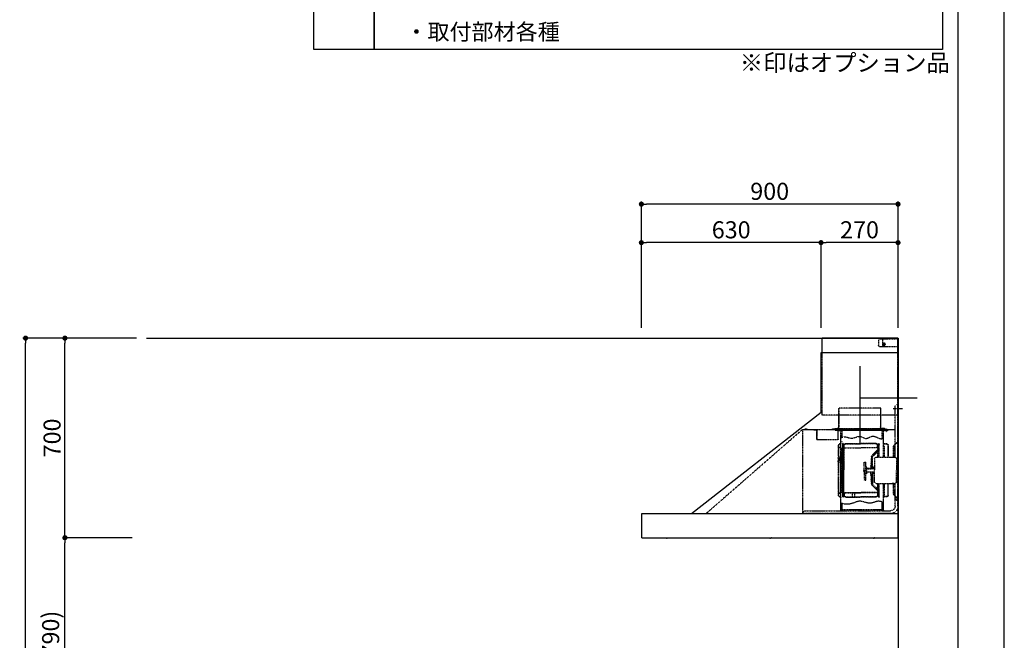
# Model space of a CAD drawing. Units: millimetres. Extents: x -109 to 26472, y -120 to 8859.
# Drawn here: x 9020 to 12473, y 3509 to 5686 of the extents above; entities that cross this region are included whole.
import ezdxf

# ---------------------------------------------------------------- set-up
doc = ezdxf.new("R2010")
doc.units = ezdxf.units.MM
doc.linetypes.add('CENTER', pattern=[2, 1.25, -0.25, 0.25, -0.25])
doc.linetypes.add('STYLE_03', pattern=[0.416641, 0.208282, -0.208359])
doc.layers.get('DEFPOINTS').update_dxf_attribs({"color": 146})
for name, color, linetype in [('111-壁仕上', 3, 'Continuous'), ('150-機器', 8, 'Continuous'), ('160-文字', 254, 'Continuous'), ('166-寸法B', 11, 'Continuous'), ('190-図面外枠', 5, 'Continuous')]:
    doc.layers.add(name, color=color, linetype=linetype)
doc.styles.add('KH001', font='txt')
doc.dimstyles.new('KH1xx030', dxfattribs={"dimscale": 30, "dimtxt": 2, "dimasz": 0.6, "dimexe": 0.3, "dimexo": 1.2, "dimgap": 0.5, "dimtad": 3, "dimdec": 1, "dimdsep": 46, "dimlunit": 6, "dimtxsty": 'KH001', "dimblk": 'DOT', "dimcen": 1, "dimdle": 1, "dimclrd": 256, "dimclre": 256, "dimclrt": 256, "dimadec": 0, "dimazin": 0, "dimtfac": 1, "dimtdec": 1, "dimtix": 1, "dimtmove": 2, "dimatfit": 3, "dimldrblk": 'CLOSEDBLANK', "dimfxl": 1, "dimtolj": 1, "dimtzin": 0, "dimlwd": -1, "dimlwe": -1, "dimarcsym": 0})

# ---------------------------------------------------------------- blocks, each defined once
blk = doc.blocks.new('A$C5D946DDC')
at = {"layer": '190-図面外枠'}
blk.add_line((20519, 14349.3), (20519, 350.7), dxfattribs=at)
at = {"layer": 'DEFPOINTS'}
blk.add_lwpolyline([(0, 0), (20790, 0), (20790, 14700), (0, 14700)], close=True, dxfattribs=at)
blk = doc.blocks.new('_Dot')
at = {"color": 0, "linetype": 'ByBlock', "lineweight": -2}
blk.add_line((-0.5, 0), (-1, 0), dxfattribs=at)
at = {"color": 0, "linetype": 'ByBlock', "const_width": 0.5}
blk.add_lwpolyline([(-0.25, 0, 1), (0.25, 0, 1)], format="xyb", close=True, dxfattribs=at)
blk = doc.blocks.new('*D339')
at = {"layer": '166-寸法B', "transparency": 16777216}
for p, q in [((9378.5, 3869.1), (9169.2, 3869.1)), ((9178.2, 3047.1), (9178.2, 3851.1)), ((9414.5, 3029.1), (9169.2, 3029.1))]:
    blk.add_line(p, q, dxfattribs=at)
at = {"layer": 'DEFPOINTS', "color": 0, "transparency": 16777216}
for p in [(9178.2, 3869.1), (9414.5, 3869.1), (9450.5, 3029.1)]:
    blk.add_point(p, dxfattribs=at)
at = {"layer": '166-寸法B', "transparency": 16777216, "xscale": 18, "yscale": 18, "zscale": 18}
for p, rotation in [((9178.2, 3869.1), 90), ((9178.2, 3029.1), 270)]:
    blk.add_blockref('_Dot', p, dxfattribs=dict(at, rotation=rotation))
at = {"layer": '166-寸法B', "transparency": 16777216, "insert": (9128.2, 3449.1), "char_height": 60, "attachment_point": 5, "rotation": 90, "style": 'KH001'}
blk.add_mtext('\\A1;840(790)', dxfattribs=at)
blk = doc.blocks.new('_ClosedBlank')
at = {"color": 0, "linetype": 'ByBlock', "lineweight": -2}
for p, q in [((-1, 0.17), (0, 0)), ((-1, 0.17), (-1, -0.17)), ((0, 0), (-1, -0.17))]:
    blk.add_line(p, q, dxfattribs=at)
blk = doc.blocks.new('*D340')
at = {"layer": '166-寸法B', "transparency": 16777216}
for p, q in [((9429, 4569.1), (9169.2, 4569.1)), ((9178.2, 3887.1), (9178.2, 4551.1)), ((9414.5, 3869.1), (9169.2, 3869.1))]:
    blk.add_line(p, q, dxfattribs=at)
at = {"layer": 'DEFPOINTS', "color": 0, "transparency": 16777216}
for p in [(9178.2, 4569.1), (9465, 4569.1), (9450.5, 3869.1)]:
    blk.add_point(p, dxfattribs=at)
at = {"layer": '166-寸法B', "transparency": 16777216, "xscale": 18, "yscale": 18, "zscale": 18}
for p, rotation in [((9178.2, 4569.1), 90), ((9178.2, 3869.1), 270)]:
    blk.add_blockref('_Dot', p, dxfattribs=dict(at, rotation=rotation))
at = {"layer": '166-寸法B', "transparency": 16777216, "insert": (9133.2, 4219.1), "char_height": 60, "attachment_point": 5, "rotation": 90, "style": 'KH001'}
blk.add_mtext('\\A1;700', dxfattribs=at)
blk = doc.blocks.new('*D341')
at = {"layer": '166-寸法B', "transparency": 16777216}
for p, q in [((9418.5, 4569.1), (9031.2, 4569.1)), ((9040.2, 2187.1), (9040.2, 4551.1)), ((9427.5, 2169.1), (9031.2, 2169.1))]:
    blk.add_line(p, q, dxfattribs=at)
at = {"layer": 'DEFPOINTS', "color": 0, "transparency": 16777216}
for p in [(9040.2, 4569.1), (9454.5, 4569.1), (9463.5, 2169.1)]:
    blk.add_point(p, dxfattribs=at)
at = {"layer": '166-寸法B', "transparency": 16777216, "xscale": 18, "yscale": 18, "zscale": 18}
for p, rotation in [((9040.2, 4569.1), 90), ((9040.2, 2169.1), 270)]:
    blk.add_blockref('_Dot', p, dxfattribs=dict(at, rotation=rotation))
at = {"layer": '166-寸法B', "transparency": 16777216, "insert": (8991.4, 3369.1), "char_height": 60, "attachment_point": 5, "rotation": 90, "style": 'KH001'}
blk.add_mtext('\\A1;2,400', dxfattribs=at)
blk = doc.blocks.new('*D551')
at = {"layer": '166-寸法B', "transparency": 16777216}
for p, q in [((11199.8, 4605.1), (11199.8, 5048.1)), ((12099.8, 4605.1), (12099.8, 5048.1)), ((12081.8, 5039.1), (11217.8, 5039.1))]:
    blk.add_line(p, q, dxfattribs=at)
at = {"layer": 'DEFPOINTS', "color": 0, "transparency": 16777216}
for p in [(11199.8, 5039.1), (11199.8, 4569.1), (12099.8, 4569.1)]:
    blk.add_point(p, dxfattribs=at)
at = {"layer": '166-寸法B', "transparency": 16777216, "xscale": 18, "yscale": 18, "zscale": 18, "rotation": 180}
blk.add_blockref('_Dot', (11199.8, 5039.1), dxfattribs=at)
at = {"layer": '166-寸法B', "transparency": 16777216, "xscale": 18, "yscale": 18, "zscale": 18}
blk.add_blockref('_Dot', (12099.8, 5039.1), dxfattribs=at)
at = {"layer": '166-寸法B', "transparency": 16777216, "insert": (11649.8, 5084.1), "char_height": 60, "attachment_point": 5, "style": 'KH001'}
blk.add_mtext('\\A1;900', dxfattribs=at)
blk = doc.blocks.new('*D552')
at = {"layer": '166-寸法B', "transparency": 16777216}
for p, q in [((11829.8, 4605.1), (11829.8, 4913.1)), ((12081.8, 4904.1), (11847.8, 4904.1)), ((12099.8, 4605.1), (12099.8, 4913.1))]:
    blk.add_line(p, q, dxfattribs=at)
at = {"layer": 'DEFPOINTS', "color": 0, "transparency": 16777216}
for p in [(11829.8, 4904.1), (11829.8, 4569.1), (12099.8, 4569.1)]:
    blk.add_point(p, dxfattribs=at)
at = {"layer": '166-寸法B', "transparency": 16777216, "xscale": 18, "yscale": 18, "zscale": 18, "rotation": 180}
blk.add_blockref('_Dot', (11829.8, 4904.1), dxfattribs=at)
at = {"layer": '166-寸法B', "transparency": 16777216, "xscale": 18, "yscale": 18, "zscale": 18}
blk.add_blockref('_Dot', (12099.8, 4904.1), dxfattribs=at)
at = {"layer": '166-寸法B', "transparency": 16777216, "insert": (11964.8, 4949.1), "char_height": 60, "attachment_point": 5, "style": 'KH001'}
blk.add_mtext('\\A1;270', dxfattribs=at)
blk = doc.blocks.new('*D553')
at = {"layer": '166-寸法B', "transparency": 16777216}
for p, q in [((11199.8, 4605.1), (11199.8, 4913.1)), ((11811.8, 4904.1), (11217.8, 4904.1)), ((11829.8, 4605.1), (11829.8, 4913.1))]:
    blk.add_line(p, q, dxfattribs=at)
at = {"layer": 'DEFPOINTS', "color": 0, "transparency": 16777216}
for p in [(11199.8, 4904.1), (11199.8, 4569.1), (11829.8, 4569.1)]:
    blk.add_point(p, dxfattribs=at)
at = {"layer": '166-寸法B', "transparency": 16777216, "xscale": 18, "yscale": 18, "zscale": 18, "rotation": 180}
blk.add_blockref('_Dot', (11199.8, 4904.1), dxfattribs=at)
at = {"layer": '166-寸法B', "transparency": 16777216, "xscale": 18, "yscale": 18, "zscale": 18}
blk.add_blockref('_Dot', (11829.8, 4904.1), dxfattribs=at)
at = {"layer": '166-寸法B', "transparency": 16777216, "insert": (11514.8, 4949.1), "char_height": 60, "attachment_point": 5, "style": 'KH001'}
blk.add_mtext('\\A1;630', dxfattribs=at)
blk = doc.blocks.new('SNSR-4MA-903_裏')
at = {"layer": '150-機器', "color": 6, "linetype": 'Continuous'}
for p, q in [((1.3, 565), (1.3, 615)), ((1.3, 615), (267, 615)), ((267, 565), (267, 615)), ((0, 0), (0, 565)), ((270, 565), (0, 565)), ((270, 355), (270, 565)), ((725, 0), (270, 355)), ((0.6, 0), (0, 0)), ((898.4, 0), (0.6, 0)), ((0.6, -0.6), (0.6, 0)), ((898.4, -0.6), (898.4, 0)), ((0.6, -0.6), (0, -0.6)), ((0, -84.4), (0, -0.6)), ((898.4, -0.6), (899, -0.6)), ((899, -84.4), (899, -0.6)), ((0.6, -84.4), (0, -84.4)), ((0.6, -85), (0.6, -84.4)), ((898.4, -85), (0.6, -85)), ((898.4, -84.4), (899, -84.4)), ((898.4, -85), (898.4, -84.4))]:
    blk.add_line(p, q, dxfattribs=at)
at = {"layer": '150-機器', "color": 161, "linetype": 'STYLE_03', "ltscale": 2}
for p, q in [((66.6, 612.2), (1.3, 612.2)), ((48.9, 593.6), (47.5, 593.6)), ((47.5, 592.4), (47.5, 593.6)), ((48.9, 592.4), (47.5, 592.4)), ((49.4, 594.1), (48.9, 593.6)), ((48.9, 592.4), (49.4, 591.9)), ((49.4, 595.5), (49.4, 594.1)), ((49.4, 595.5), (50.6, 595.5)), ((49.4, 591.9), (49.4, 590.6)), ((50.6, 590.6), (49.4, 590.6)), ((50.6, 595.5), (50.6, 594.1)), ((51.1, 593.6), (50.6, 594.1)), ((50.6, 591.9), (51.1, 592.4)), ((50.6, 591.9), (50.6, 590.6)), ((52.4, 593.6), (51.1, 593.6)), ((52.4, 592.4), (51.1, 592.4)), ((52.4, 593.6), (52.4, 592.4)), ((55.1, 612.2), (55.1, 586)), ((69.5, 609.2), (66.6, 612.2)), ((66.6, 586), (69.5, 589)), ((69.5, 609.2), (69.5, 589)), ((66.6, 586), (1.3, 586)), ((1.3, 345), (1.3, 565)), ((267, 345), (267, 565)), ((6, 382.1), (1, 382.1)), ((1, 25.4), (1, 382.1)), ((6, 382.1), (11, 377.1)), ((18.1, 368.1), (-15.8, 368.1)), ((11, 197.4), (11, 377.1)), ((61.2, 369.4), (208.8, 369.4)), ((61.2, 305.4), (61.2, 369.4)), ((62, 369.4), (62, 305.4)), ((208, 369.4), (208, 305.4)), ((208.8, 369.4), (208.8, 305.4)), ((1.3, 345), (267, 345)), ((334.6, 294), (11, 294)), ((56.4, 294), (12.6, 294)), ((35.8, 293.4), (35.8, 291.1)), ((35.8, 291.7), (51.2, 291.7)), ((35.8, 291.1), (51.8, 291.1)), ((38.4, 294.2), (38.4, 294)), ((45.2, 295), (39.2, 295)), ((41, 298.2), (41, 284.7)), ((41.2, 290.3), (46.8, 290.3)), ((44.1, 293.4), (76.7, 293.4)), ((45.2, 295.5), (45.2, 295)), ((230.8, 296.7), (45.8, 296.7)), ((45.8, 296.7), (45.8, 291.1)), ((46.4, 295.5), (46.4, 294)), ((47, 297.4), (47, 295.4)), ((47, 297.4), (223, 297.4)), ((47, 295.5), (47, 294)), ((47.8, 297.4), (47.8, 295.4)), ((48, 295.2), (222, 295.2)), ((48, 294.4), (222, 294.4)), ((48.3, 290.6), (48.3, 291.1)), ((48.3, 290.6), (203.7, 290.6)), ((49, 299.3), (50.6, 299.3)), ((49, 298.1), (57, 298.1)), ((49, 297.5), (57, 297.5)), ((51.2, 197.5), (51.2, 290.6)), ((51.4, 298.5), (51.4, 298.1)), ((51.8, 291.1), (200.2, 291.1)), ((55.7, 262.6), (55.7, 290.6)), ((57, 298.1), (57, 297.5)), ((57, 294), (77.3, 294)), ((64.2, 294), (64.2, 293.4)), ((70, 297.3), (90, 297.3)), ((71, 295), (70.4, 295)), ((211, 295), (71, 295)), ((73, 294.8), (71.8, 294.8)), ((73, 294.8), (73, 294)), ((74.2, 294), (74.2, 293.4)), ((76.6, 294.6), (76.5, 293.8)), ((76.6, 294.9), (76.6, 294.6)), ((76.7, 292.9), (76.7, 292.2)), ((76.7, 292.2), (81.3, 292.2)), ((81.3, 292.9), (81.3, 292.2)), ((83.4, 294.6), (83.4, 294.9)), ((83.5, 293.8), (83.4, 294.6)), ((171.6, 295.5), (171.5, 294.4)), ((171.5, 294.4), (178.5, 294.4)), ((178.5, 294.4), (178.4, 295.5)), ((186.6, 294.6), (186.5, 293.8)), ((186.6, 294.9), (186.6, 294.6)), ((193.4, 294.6), (193.4, 294.9)), ((193.5, 293.8), (193.4, 294.6)), ((196.3, 267.5), (196.3, 290.6)), ((198.7, 292.9), (198.7, 292.6)), ((198.7, 292.6), (203.3, 292.6)), ((200.2, 291.1), (220.8, 291.1)), ((200.8, 291.1), (200.8, 291.7)), ((200.8, 291.7), (220.8, 291.7)), ((200.8, 11), (200.8, 290.6)), ((201.3, 293.5), (201.3, 292.7)), ((203, 294), (203, 294.8)), ((203, 294.8), (210.2, 294.8)), ((203, 294), (210, 294)), ((203.3, 292.9), (203.3, 292.6)), ((203.7, 290.6), (203.7, 291.1)), ((205, 290.4), (205, 290.1)), ((205, 290.1), (210.6, 290.1)), ((205.8, 291.1), (205.8, 290.1)), ((210.2, 294.8), (209, 294.8)), ((209, 294.8), (209, 294)), ((209.8, 291.1), (209.8, 290.1)), ((210, 295), (210, 293)), ((210, 259), (210, 294)), ((210.2, 291.7), (210.2, 293.5)), ((210.6, 290.4), (210.6, 290.1)), ((210.8, 258.4), (210.8, 294.2)), ((210.8, 293.4), (227.5, 293.4)), ((211.6, 295), (211, 295)), ((211, 295), (211, 293)), ((220.8, 291.7), (220.8, 293.4)), ((220.8, 291.1), (220.8, 291.7)), ((222.2, 297.4), (222.2, 295.4)), ((223, 297.4), (223, 295.4)), ((227.5, 293.4), (284.2, 293.4)), ((230.8, 291.7), (230.8, 296.7)), ((284.2, 258.4), (284.2, 293.4)), ((284.8, 293.4), (297, 293.4)), ((285, 292.6), (297, 292.6)), ((285, 259), (285, 292.6)), ((297, 292.6), (297, 293.4)), ((311, 294.6), (311, 294)), ((335.2, 294.6), (311, 294.6)), ((314, 294.6), (314, 294)), ((320.3, 294.6), (320.4, 295.7)), ((327.3, 294.6), (320.3, 294.6)), ((327.2, 295.7), (327.3, 294.6)), ((335.2, 293.4), (335.2, 1)), ((335.6, 294.5), (673.1, 0)), ((4, 247.9), (14.1, 237.2)), ((4.7, 248.6), (14.8, 237.9)), ((40.1, 244.5), (48.8, 244.5)), ((40.1, 243.5), (48.8, 243.5)), ((66.7, 197.5), (66.7, 245.1)), ((68.3, 245.5), (67.1, 245.5)), ((67.3, 244.9), (67.3, 242.2)), ((68.1, 244.9), (67.3, 244.9)), ((67.3, 244.7), (68.1, 244.7)), ((68.1, 197.5), (68.1, 244.9)), ((68.1, 242.3), (71.5, 242.3)), ((68.7, 245.1), (68.7, 242.3)), ((71.5, 242.3), (75.9, 244.8)), ((71.7, 241.5), (76.4, 244.2)), ((72.5, 230.4), (72.5, 241.9)), ((77.4, 245.2), (130.7, 245.2)), ((77.5, 244.5), (130.7, 244.5)), ((184, 245.2), (130.7, 245.2)), ((183.9, 244.5), (130.7, 244.5)), ((189.7, 241.5), (185, 244.2)), ((189.9, 242.3), (185.5, 244.8)), ((188.9, 230.4), (188.9, 241.9)), ((193.3, 242.3), (189.9, 242.3)), ((190.5, 242.2), (190.5, 151.5)), ((191.3, 242.2), (191.3, 151.5)), ((192.7, 245.1), (192.7, 242.3)), ((193.1, 245.5), (194.3, 245.5)), ((193.3, 61.5), (193.3, 244.9)), ((193.3, 244.9), (194.1, 244.9)), ((194.1, 244.7), (193.3, 244.7)), ((194.1, 244.9), (194.1, 242.2)), ((194.1, 162.7), (194.1, 244.7)), ((194.7, 245.1), (194.7, 57.9)), ((194.8, 251.8), (195.2, 251.8)), ((194.8, 251.2), (195.2, 251.2)), ((195.2, 251.8), (200.8, 251.8)), ((195.2, 251.2), (200.8, 251.2)), ((200.8, 263.7), (201.4, 263.7)), ((201.4, 242.4), (201.4, 263.7)), ((201.4, 230.6), (201.4, 246.1)), ((210.6, 258.4), (284.4, 258.4)), ((13.9, 229.6), (13.9, 223.3)), ((14.4, 229.6), (13.9, 229.6)), ((14.4, 223.3), (13.9, 223.3)), ((15.2, 197.5), (15.2, 234.5)), ((16.2, 197.5), (16.2, 234.5)), ((35.1, 239.5), (35.1, 197.5)), ((36.1, 239.5), (36.1, 197.5)), ((47.8, 197.5), (47.8, 235.5)), ((47.8, 235.5), (48.8, 235.5)), ((47.8, 234.9), (48.8, 234.9)), ((67.3, 197.5), (67.3, 241)), ((70.6, 228), (67.3, 228)), ((70.6, 227.4), (67.3, 227.4)), ((67.5, 241.5), (71.8, 241.5)), ((67.9, 240.8), (69.4, 240.6)), ((68, 241.4), (69.5, 241.2)), ((70.6, 197.5), (70.6, 239.2)), ((70.6, 239.2), (70.6, 228.1)), ((71.2, 228.1), (71.2, 239.2)), ((71.2, 228.1), (71.2, 239.2)), ((71.2, 197.5), (71.2, 218.3)), ((71.3, 218.2), (87.9, 201.6)), ((73, 230.1), (130.7, 230.1)), ((73, 229.9), (130.7, 229.9)), ((73.7, 220.6), (90.3, 204)), ((74.1, 221), (90.7, 204.4)), ((188.4, 230.1), (130.7, 230.1)), ((188.4, 229.9), (130.7, 229.9)), ((193.9, 241.5), (189.7, 241.5)), ((190.2, 63.7), (190.2, 239.2)), ((190.2, 233.5), (190.8, 233.5)), ((190.8, 63.7), (190.8, 239.2)), ((193.4, 241.4), (191.9, 241.2)), ((193.5, 240.8), (192, 240.6)), ((194.1, 58.3), (194.1, 241)), ((197.2, 227.7), (197.2, 222.1)), ((197.6, 227.7), (198.4, 227.7)), ((197.6, 226.9), (198.8, 226.9)), ((197.6, 222.9), (198.8, 222.9)), ((197.6, 222.1), (198.4, 222.1)), ((198.4, 227.7), (200.2, 230)), ((198.4, 222.1), (200.2, 219.9)), ((198.7, 230.6), (198.7, 72.4)), ((198.7, 230.6), (201.4, 230.6)), ((198.7, 230), (201.4, 230)), ((198.8, 226.9), (200.8, 229.4)), ((198.8, 226.9), (198.8, 222.9)), ((198.8, 222.9), (200.8, 220.4)), ((201.4, 192.7), (201.4, 230.6)), ((208.8, 235), (208.8, 199.7)), ((209.4, 199.7), (209.4, 238)), ((6, 191.5), (6, 151.5)), ((77, 197.5), (12, 197.5)), ((83, 191.5), (83, 151.5)), ((89.6, 166.4), (89.6, 197.3)), ((91.7, 173.3), (91.7, 185.7)), ((92.5, 185.7), (91.7, 185.7)), ((92.5, 173.3), (91.7, 173.3)), ((93.9, 183.9), (92.3, 183.9)), ((92.3, 175.1), (93.7, 175.1)), ((92.5, 192.3), (92.5, 185.7)), ((92.5, 184.5), (92.5, 185.7)), ((92.5, 184.5), (93.1, 184.5)), ((92.5, 175.1), (92.5, 183.9)), ((92.5, 166.5), (92.5, 174.5)), ((93.1, 174.5), (92.5, 174.5)), ((93, 197.3), (93, 192.8)), ((93.1, 192.2), (93.1, 191.5)), ((93.1, 184.5), (93.1, 191.5)), ((93.1, 191.5), (94.7, 191.5)), ((93.1, 175.1), (93.1, 183.9)), ((93.1, 170.3), (93.1, 174.5)), ((93.6, 197.3), (93.6, 191.5)), ((94.7, 191.5), (94.7, 170.3)), ((113.1, 116.5), (113.1, 180.5)), ((116.9, 180.5), (113.1, 180.5)), ((119.1, 168.5), (119.1, 178.3)), ((194.4, 190.8), (194.7, 191.1)), ((194.4, 190.8), (194.7, 190.8)), ((194.4, 187.6), (194.4, 190.8)), ((194.4, 187.6), (194.7, 187.6)), ((194.4, 187.6), (194.7, 187.3)), ((194.7, 191.1), (194.8, 191.2)), ((194.7, 190.8), (198.3, 190.8)), ((194.7, 187.6), (198.3, 187.6)), ((194.7, 187.3), (194.8, 187.2)), ((194.8, 187.2), (194.8, 191.2)), ((198.3, 191.2), (194.8, 191.2)), ((198.3, 187.2), (194.8, 187.2)), ((196.9, 189.2), (204.1, 189.2)), ((197.6, 192), (197.6, 186.4)), ((197.6, 192), (198.4, 192)), ((197.6, 191.2), (198.8, 191.2)), ((197.6, 187.2), (198.8, 187.2)), ((197.6, 186.4), (198.4, 186.4)), ((200.3, 191.9), (198.3, 191.6)), ((198.3, 189.7), (198.3, 191.6)), ((198.3, 189.7), (200.4, 189.7)), ((198.3, 186.7), (198.3, 188.7)), ((198.3, 188.7), (200.4, 188.7)), ((200.3, 186.5), (198.3, 186.7)), ((198.4, 192), (200.2, 194.2)), ((198.4, 186.4), (200.2, 184.1)), ((198.8, 191.2), (200.8, 193.7)), ((198.8, 191.2), (198.8, 187.2)), ((198.8, 187.2), (200.8, 184.7)), ((200.3, 189.7), (200.3, 191.9)), ((201.4, 191.7), (200.3, 191.7)), ((200.3, 186.5), (200.3, 188.7)), ((201.4, 186.7), (200.3, 186.7)), ((200.8, 186.7), (200.8, 186.9)), ((201.4, 185.7), (201.4, 192.7)), ((202.4, 192.7), (201.4, 192.7)), ((201.4, 57), (201.4, 185.7)), ((202.4, 185.7), (201.4, 185.7)), ((202.4, 193), (202.4, 185.4)), ((203, 193.2), (202.6, 193.2)), ((203, 185.2), (202.6, 185.2)), ((203.2, 193.7), (203.2, 184.7)), ((204.9, 191.4), (204.9, 186.9)), ((206.1, 192.9), (208, 193.2)), ((206.1, 185.5), (208, 185.1)), ((208.8, 193.5), (208.8, 184.9)), ((208.8, 178.7), (208.8, 68)), ((210.9, 199.7), (209.2, 199.7)), ((210.9, 178.7), (209.2, 178.7)), ((209.4, 184.6), (209.4, 193.8)), ((209.4, 65), (209.4, 178.7)), ((210.9, 199.7), (210.9, 196.7)), ((210.9, 178.7), (210.9, 181.7)), ((6, 111.5), (6, 151.5)), ((87.2, 156.5), (83, 156.5)), ((83, 111.5), (83, 151.5)), ((87.2, 146.5), (83, 146.5)), ((85.1, 159.1), (85.1, 160.6)), ((85.1, 159.1), (85.1, 157.6)), ((85.1, 143.9), (85.1, 145.3)), ((85.1, 143.9), (85.1, 142.3)), ((85.6, 162), (89.3, 166.1)), ((85.6, 141), (89.3, 136.8)), ((86.7, 160.6), (86.7, 159.1)), ((86.7, 142.3), (86.7, 143.9)), ((89.6, 164.1), (86.8, 160.9)), ((89.6, 138.9), (86.8, 142)), ((87.7, 158.1), (89.6, 158.1)), ((109.1, 156.5), (87.7, 156.5)), ((109.1, 146.5), (87.7, 146.5)), ((87.7, 144.9), (89.6, 144.9)), ((89.6, 166.4), (89.6, 156.5)), ((89.6, 136.6), (89.6, 146.5)), ((90.1, 166.5), (93.3, 166.5)), ((91.2, 158.1), (91.2, 164.9)), ((93.3, 164.9), (91.2, 164.9)), ((91.2, 158.1), (109.1, 158.1)), ((91.2, 144.9), (91.2, 138.1)), ((91.2, 144.9), (109.1, 144.9)), ((93.1, 166.5), (92.5, 166.5)), ((93.1, 166.5), (92.5, 166.5)), ((93.1, 170.3), (93.1, 166.5)), ((93.6, 169.4), (93.6, 166.6)), ((93.8, 167), (93.8, 169)), ((95.4, 169), (95.4, 167)), ((95.4, 167), (95.4, 158.1)), ((95.4, 136), (95.4, 144.9)), ((107.4, 159.2), (108.8, 158.8)), ((107.4, 159.2), (107.4, 158.1)), ((107.4, 143.8), (107.4, 144.9)), ((107.4, 143.8), (108.8, 144.2)), ((108.8, 158.8), (108.8, 158.1)), ((108.8, 144.2), (108.8, 144.9)), ((111.1, 162.1), (111.1, 140.9)), ((119.1, 151.5), (119.1, 168.5)), ((119.4, 156), (119.1, 156)), ((120.1, 155.3), (119.1, 155.3)), ((119.1, 151.5), (119.1, 134.5)), ((120.1, 147.7), (119.1, 147.7)), ((119.4, 147), (119.1, 147)), ((120.1, 155.3), (119.4, 156)), ((119.4, 147), (119.4, 156)), ((120.1, 147.7), (119.4, 147)), ((120.1, 155.3), (120.1, 151.5)), ((120.1, 147.7), (120.1, 151.5)), ((190.5, 60.8), (190.5, 151.5)), ((191.3, 60.8), (191.3, 151.5)), ((192.8, 162.7), (192.8, 159.7)), ((194.1, 162.7), (192.8, 162.7)), ((194.1, 159.7), (192.8, 159.7)), ((197.2, 150.3), (197.2, 144.7)), ((197.6, 150.3), (198.4, 150.3)), ((197.6, 149.5), (198.8, 149.5)), ((197.6, 145.5), (198.8, 145.5)), ((197.6, 144.7), (198.4, 144.7)), ((198.4, 150.3), (200.2, 152.5)), ((198.4, 144.7), (200.2, 142.5)), ((198.8, 149.5), (200.8, 152)), ((198.8, 149.5), (198.8, 145.5)), ((198.8, 145.5), (200.8, 143)), ((11, 25.4), (11, 105.6)), ((77, 105.5), (12, 105.5)), ((15.2, 68.5), (15.2, 105.5)), ((22.2, 106.5), (16.2, 106.5)), ((16.2, 68.5), (16.2, 105.5)), ((22.2, 105.5), (22.2, 106.5)), ((35.1, 63.5), (35.1, 105.5)), ((36.1, 105.5), (36.1, 98.5)), ((47.8, 61.5), (47.8, 105.5)), ((51.2, 11), (51.2, 105.5)), ((66.7, 57.9), (66.7, 105.5)), ((67.3, 61.9), (67.3, 105.5)), ((68.1, 61.5), (68.1, 105.5)), ((70.6, 63.7), (70.6, 105.5)), ((71.2, 84.6), (71.2, 105.5)), ((89.6, 136.6), (89.6, 105.6)), ((90.1, 136.5), (93.3, 136.5)), ((93.3, 138.1), (91.2, 138.1)), ((91.7, 129.7), (91.7, 117.3)), ((92.5, 129.7), (91.7, 129.7)), ((92.5, 117.3), (91.7, 117.3)), ((92.3, 127.9), (93.9, 127.9)), ((93.9, 119.1), (92.3, 119.1)), ((92.5, 136.5), (92.5, 128.5)), ((93.1, 136.5), (92.5, 136.5)), ((93.1, 128.5), (92.5, 128.5)), ((92.5, 127.9), (92.5, 119.1)), ((92.5, 118.5), (92.5, 110.6)), ((92.5, 118.5), (92.5, 117.3)), ((92.5, 118.5), (93.1, 118.5)), ((93, 110.1), (93, 105.6)), ((93.1, 136.5), (93.1, 132.6)), ((93.1, 132.6), (93.1, 128.5)), ((93.1, 127.9), (93.1, 119.1)), ((93.1, 118.5), (93.1, 111.5)), ((93.1, 111.5), (93.1, 110.7)), ((93.1, 111.5), (94.7, 111.5)), ((93.6, 136.4), (93.6, 133.5)), ((93.6, 111.5), (93.6, 105.6)), ((93.8, 136), (93.8, 133.9)), ((94.7, 132.6), (94.7, 111.5)), ((95.4, 133.9), (95.4, 136)), ((116.9, 116.5), (113.1, 116.5)), ((119.1, 134.5), (119.1, 118.7)), ((13.9, 79.6), (13.9, 73.3)), ((14.4, 79.6), (13.9, 79.6)), ((14.4, 73.3), (13.9, 73.3)), ((36.1, 98.5), (36.1, 63.5)), ((70.6, 75.5), (67.3, 75.5)), ((70.6, 74.9), (67.3, 74.9)), ((70.6, 75.5), (68.2, 75.5)), ((70.6, 74.9), (68.2, 74.9)), ((70.6, 74.8), (70.6, 63.7)), ((71.2, 63.7), (71.2, 74.8)), ((71.2, 63.7), (71.2, 74.8)), ((71.3, 84.7), (87.9, 101.4)), ((72.5, 72.5), (72.5, 61)), ((73, 73), (130.7, 73)), ((73, 72.9), (130.7, 72.9)), ((73.7, 82.3), (90.3, 99)), ((74.1, 81.9), (90.7, 98.5)), ((188.4, 73), (130.7, 73)), ((188.4, 72.9), (130.7, 72.9)), ((159.6, 73.3), (152.1, 73.3)), ((152.1, 57.3), (152.1, 73.3)), ((159.6, 57.3), (159.6, 73.3)), ((188.9, 72.5), (188.9, 61)), ((190.2, 69.5), (190.8, 69.5)), ((198.7, 73), (201.4, 73)), ((198.7, 72.4), (201.4, 72.4)), ((14.1, 65.7), (4, 55)), ((14.8, 65), (4.7, 54.4)), ((40.1, 59.5), (48.8, 59.5)), ((40.1, 58.5), (48.8, 58.5)), ((47.8, 62.1), (48.8, 62.1)), ((47.8, 61.5), (48.8, 61.5)), ((55.7, 11), (55.7, 40.3)), ((68.3, 57.5), (67.1, 57.5)), ((67.3, 58.1), (67.3, 60.8)), ((67.3, 58.3), (68.1, 58.3)), ((68.1, 58.1), (67.3, 58.1)), ((67.5, 61.5), (71.8, 61.5)), ((67.9, 62.2), (69.4, 62.3)), ((68, 61.6), (69.5, 61.7)), ((68.1, 60.7), (68.1, 58.1)), ((68.1, 60.7), (71.5, 60.7)), ((68.7, 60.7), (68.7, 57.9)), ((71.5, 60.7), (75.9, 58.1)), ((71.7, 61.5), (76.4, 58.8)), ((77.4, 57.7), (130.7, 57.7)), ((77.5, 58.5), (130.7, 58.5)), ((183.9, 58.5), (130.7, 58.5)), ((184, 57.7), (130.7, 57.7)), ((159.6, 57.3), (152.1, 57.3)), ((189.7, 61.5), (185, 58.8)), ((189.9, 60.7), (185.5, 58.1)), ((193.9, 61.5), (189.7, 61.5)), ((193.3, 60.7), (189.9, 60.7)), ((193.4, 61.6), (191.9, 61.7)), ((193.5, 62.2), (192, 62.3)), ((192.7, 60.7), (192.7, 57.9)), ((193.1, 57.5), (194.3, 57.5)), ((193.3, 60.7), (193.3, 58.1)), ((194.1, 58.3), (193.3, 58.3)), ((193.3, 58.1), (194.1, 58.1)), ((194.1, 58.1), (194.1, 60.8)), ((329.2, 9.4), (27, 9.4)), ((53.2, 9), (53.7, 9)), ((55.7, 12.4), (196.3, 12.4)), ((196.3, 11), (196.3, 34.5)), ((198.3, 9), (198.8, 9)), ((329.2, 9.4), (334.2, 4.4)), ((334.2, 4.4), (334.2, -0.6)), ((335.2, 1), (334.2, 1)), ((27, -0.6), (334.2, -0.6)), ((81.8, -85), (81.8, -85.3)), ((91.2, -85.3), (81.8, -85.3)), ((91.2, -85.3), (91.2, -85)), ((444.8, -85), (444.8, -85.3)), ((454.2, -85.3), (444.8, -85.3)), ((454.2, -85.3), (454.2, -85)), ((807.8, -85), (807.8, -85.3)), ((817.2, -85.3), (807.8, -85.3)), ((817.2, -85.3), (817.2, -85))]:
    blk.add_line(p, q, dxfattribs=at)
at = {"layer": '150-機器', "color": 161, "linetype": 'CENTER'}
for p, q in [((135, 517.2), (135, 244.7)), ((-66.1, 405), (135, 405))]:
    blk.add_line(p, q, dxfattribs=at)
at = {"layer": '150-機器', "color": 161, "linetype": 'STYLE_03', "ltscale": 2}
for points in [[(200.2, 266.1), (198.5, 266.7), (196.7, 267.3), (194.8, 267.9), (192.8, 268.3), (190.8, 268.6), (188.7, 268.8), (186.6, 268.8), (184.5, 268.6), (182.3, 268.2), (180.1, 267.6), (177.8, 267), (175.6, 266.2), (173.3, 265.5), (171, 264.9), (168.6, 264.4), (166.2, 264.1), (163.5, 264.1), (160.8, 264.3), (158, 264.8), (155.2, 265.5), (152.3, 266.3), (149.5, 267.1), (146.6, 268), (143.7, 268.9), (142.4, 269.3), (141.2, 269.6), (140, 269.9), (138.7, 270.1), (137.5, 270.3), (136.2, 270.4), (135, 270.4), (133.8, 270.3), (131.3, 269.8), (128.8, 269), (126.4, 267.9), (124, 266.7), (121.6, 265.5), (119.2, 264.5), (116.8, 263.7), (114.3, 263.3), (111.2, 263.4), (108, 264.2), (104.7, 265.4), (101.5, 266.9), (98.3, 268.5), (95, 269.9), (91.8, 270.9), (88.5, 271.4), (85, 271.1), (81.5, 270.2), (78, 268.8), (74.6, 267.1), (71.1, 265.4), (67.6, 263.9), (64.1, 262.8), (60.6, 262.2), (59.4, 262.2), (58.3, 262.2), (57.1, 262.4), (55.9, 262.6), (54.7, 262.9), (53.6, 263.2), (52.4, 263.6), (51.2, 264)], [(51.2, 38.6), (53.6, 39.5), (56, 40.4), (58.5, 41.2), (61.1, 41.8), (63.7, 42.4), (66.4, 42.7), (69, 42.8), (71.7, 42.6), (74.7, 42.1), (77.7, 41.3), (80.7, 40.3), (83.8, 39.2), (86.9, 38.2), (90, 37.2), (93.1, 36.5), (96.3, 36), (99.4, 35.9), (102.5, 36.1), (105.7, 36.5), (108.8, 37.1), (112, 37.9), (115.2, 38.8), (118.4, 39.7), (121.7, 40.6), (123.3, 41), (124.9, 41.4), (126.5, 41.8), (128.1, 42.1), (129.7, 42.4), (131.3, 42.6), (132.9, 42.7), (134.5, 42.8), (138.6, 42.5), (142.6, 41.7), (146.6, 40.5), (150.6, 39.1), (154.7, 37.6), (158.7, 36), (162.7, 34.6), (166.7, 33.5), (170.9, 32.7), (175.1, 32.3), (179.4, 32.3), (183.6, 32.5), (187.9, 33), (192.2, 33.7), (196.5, 34.6), (200.8, 35.6)]]:
    blk.add_lwpolyline(points, dxfattribs=at)
for centre, radius in [((50, 593), 5), ((7, 48.8), 1.81)]:
    blk.add_circle(centre, radius, dxfattribs=at)
for centre, radius, start, end in [((39.2, 294.2), 0.8, 90, 180), ((40.4, 290.3), 0.8, 360, 90), ((49, 295.5), 3.8, 90, 180), ((49, 295.5), 2.6, 90, 180), ((47.6, 290.3), 0.8, 90, 180), ((49, 295.5), 2, 90, 180), ((48, 295.4), 1, 180, 270), ((48, 295.4), 0.2, 180, 270), ((50.6, 298.5), 0.8, 360, 90), ((51, 305.4), 11, 270, 360), ((51, 305.4), 10.2, 270, 308.3427), ((51.2, 291.1), 0.6, 360, 90), ((51, 305.4), 10.2, 308.3427, 0), ((71, 294.8), 0.8, 270, 0), ((76.2, 292.9), 0.48, 360, 90), ((77.9, 294.8), 1.3, 105.8809, 175), ((80, 287.4), 9, 74.1191, 105.8809), ((81.8, 292.9), 0.48, 90, 180), ((82.1, 294.8), 1.3, 5, 74.1191), ((172.9, 295.4), 1.3, 105.8809, 175), ((175, 288), 9, 74.1191, 105.8809), ((177.1, 295.4), 1.3, 5, 74.1191), ((187.9, 294.8), 1.3, 105.8809, 175), ((190, 287.4), 9, 74.1191, 105.8809), ((192.1, 294.8), 1.3, 5, 74.1191), ((198.2, 292.9), 0.48, 0, 90), ((200.8, 291.1), 0.6, 90, 180), ((203.8, 292.9), 0.48, 90, 180), ((204.3, 290.4), 0.7, 360, 90), ((219, 305.4), 11, 180, 270), ((219, 305.4), 10.2, 180, 228.605), ((211, 294.8), 0.8, 180, 270), ((210.2, 294.2), 0.6, 0, 90), ((211.3, 290.4), 0.7, 90, 180), ((219, 305.4), 10.2, 228.605, 231.6573), ((219, 305.4), 10.2, 231.6573, 270), ((222, 295.4), 1, 270, 360), ((222, 295.4), 0.2, 270, 360), ((284.8, 292.8), 0.6, 90, 180), ((321.7, 295.6), 1.3, 105.8809, 175), ((323.8, 288.2), 9, 74.1191, 105.8809), ((325.9, 295.6), 1.3, 5, 74.1191), ((334.6, 293.4), 0.6, 360, 90), ((335.2, 294), 0.6, 48.8995, 90), ((12, 255.4), 11, 180, 223.4306), ((12, 255.4), 10, 180, 223.4306), ((40.1, 239.5), 5, 148.5238, 180), ((40.1, 239.5), 5, 90, 148.5238), ((40.1, 239.5), 4, 90, 180), ((48.8, 245.9), 1.4, 270, 0), ((48.8, 245.9), 2.4, 270, 0), ((67.1, 245.1), 0.4, 90, 180), ((68.1, 242.2), 1.4, 180, 262.6942), ((68.1, 242.2), 0.8, 180, 262.6942), ((68.3, 245.1), 0.4, 360, 90), ((77.4, 242.2), 3, 90, 120), ((77.5, 242.3), 2.2, 90, 120), ((183.9, 242.3), 2.2, 60, 90), ((184, 242.2), 3, 60, 90), ((193.1, 245.1), 0.4, 90, 180), ((193.3, 242.2), 0.8, 277.3058, 360), ((193.3, 242.2), 1.4, 277.3058, 360), ((194.3, 245.1), 0.4, 360, 90), ((203.4, 247.8), 2.6, 180, 258.463), ((203.4, 247.8), 2, 180, 258.463), ((201.4, 238), 7.4, 270, 78.463), ((201.4, 238), 8, 360, 78.463), ((210.6, 259), 0.6, 180, 270), ((284.4, 259), 0.6, 270, 0), ((11.2, 234.5), 4, 0, 43.4306), ((14.4, 230.4), 0.8, 270, 0), ((14.4, 222.5), 0.8, 0, 90), ((11.2, 234.5), 5, 0, 43.4306), ((40.1, 239.5), 5, 154.7748, 180), ((48.8, 237.9), 2.4, 270, 360), ((48.8, 237.9), 3, 270, 360), ((81.2, 228.1), 14, 180, 224.8724), ((67.5, 241.7), 0.2, 180, 270), ((69.2, 239.2), 1.4, 360, 82.6942), ((69.2, 239.2), 2, 360, 82.6942), ((81.2, 228.1), 10.6, 180, 224.8724), ((81.2, 228.1), 10, 180, 224.8724), ((73, 230.6), 0.5, 180, 270), ((73, 230.4), 0.5, 180, 270), ((188.4, 230.6), 0.5, 270, 360), ((188.4, 230.4), 0.5, 270, 360), ((192.2, 239.2), 2, 97.3058, 180), ((192.2, 239.2), 1.4, 97.3058, 180), ((193.9, 241.7), 0.2, 270, 360), ((201.4, 238), 8, 270, 360), ((12, 191.5), 6, 90, 180), ((77, 191.5), 6, 360, 90), ((83.6, 197.3), 6, 360, 44.8724), ((83.6, 197.3), 9.4, 360, 44.8724), ((83.6, 197.3), 10, 360, 44.8724), ((92.3, 184.5), 0.6, 180, 270), ((92.3, 174.5), 0.6, 90, 180), ((93, 192.3), 0.5, 90, 180), ((93.1, 192.7), 0.5, 270, 360), ((93.9, 174.3), 0.8, 360, 104.0362), ((93.9, 184.7), 0.8, 270, 0), ((116.9, 178.3), 2.2, 360, 90), ((200.4, 189.2), 0.5, 270, 90), ((202.6, 193), 0.2, 90, 180), ((202.6, 185.4), 0.2, 180, 270), ((203, 193), 0.2, 0, 90), ((203, 185.4), 0.2, 270, 360), ((209.2, 193.7), 6, 90, 180), ((209.2, 184.7), 6, 180, 270), ((206.4, 191.4), 1.5, 100, 180), ((206.4, 186.9), 1.5, 180, 260), ((207.4, 196.7), 3.5, 280, 0), ((207.4, 181.7), 3.5, 360, 80), ((87.2, 160.6), 2.1, 138.4771, 180), ((87.7, 159.1), 2.6, 180, 270), ((87.7, 157.6), 2.6, 180, 205.8963), ((87.7, 145.3), 2.6, 154.1037, 180), ((87.7, 143.9), 2.6, 90, 180), ((87.2, 142.3), 2.1, 180, 221.5229), ((87.2, 160.6), 0.5, 138.4771, 180), ((87.7, 159.1), 1, 180, 270), ((87.7, 143.9), 1, 90, 180), ((87.2, 142.3), 0.5, 180, 221.5229), ((90.1, 165.5), 1, 90, 138.4771), ((94.1, 170.3), 1, 180, 237.769), ((93.3, 167), 2.1, 270, 360), ((93.3, 167), 0.5, 270, 0), ((93.3, 169), 0.5, 360, 57.769), ((95.2, 170.3), 0.5, 180, 237.769), ((94.4, 169), 1, 360, 57.769), ((108.4, 159.2), 1, 134.427, 180), ((108.4, 143.8), 1, 180, 225.573), ((109.1, 158.5), 2, 270, 134.427), ((109.1, 144.5), 2, 225.573, 90), ((109.1, 158.5), 0.4, 270, 135), ((109.1, 144.5), 0.4, 225, 90), ((116.1, 161.7), 5, 126.8699, 180), ((116.1, 141.3), 5, 180, 233.1301), ((12, 111.5), 6, 180, 270), ((16.2, 105.5), 1, 90, 180), ((77, 111.5), 6, 270, 360), ((83.6, 105.6), 6, 315.1276, 360), ((90.1, 137.5), 1, 221.5229, 270), ((83.6, 105.6), 9.4, 315.1276, 360), ((83.6, 105.6), 10, 315.1276, 360), ((92.3, 128.5), 0.6, 180, 270), ((92.3, 118.5), 0.6, 90, 180), ((93, 110.6), 0.5, 180, 270), ((94.1, 132.6), 1, 122.231, 180), ((93.1, 110.2), 0.5, 360, 90), ((93.3, 136), 2.1, 360, 90), ((93.3, 136), 0.5, 360, 90), ((93.3, 133.9), 0.5, 302.231, 0), ((93.9, 128.7), 0.8, 270, 360), ((93.9, 118.3), 0.8, 360, 90), ((95.2, 132.6), 0.5, 122.231, 180), ((94.4, 133.9), 1, 302.231, 360), ((116.9, 118.7), 2.2, 270, 360), ((14.4, 80.4), 0.8, 270, 0), ((14.4, 72.5), 0.8, 0, 90), ((81.2, 74.8), 14, 135.1276, 180), ((81.2, 74.8), 10.6, 135.1276, 180), ((81.2, 74.8), 10, 135.1276, 180), ((73, 72.5), 0.5, 90, 180), ((73, 72.4), 0.5, 90, 180), ((188.4, 72.5), 0.5, 360, 90), ((188.4, 72.4), 0.5, 360, 90), ((201.4, 65), 8, 360, 90), ((201.4, 65), 7.4, 281.537, 90), ((12, 47.5), 11, 136.5694, 180), ((12, 47.5), 10, 136.5694, 180), ((11.2, 68.5), 4, 316.5694, 0), ((11.2, 68.5), 5, 316.5694, 0), ((40.1, 63.5), 5, 180, 270), ((40.1, 63.5), 4, 180, 270), ((48.8, 59.1), 3, 360, 90), ((48.8, 59.1), 2.4, 54.3147, 90), ((48.8, 57.1), 2.4, 0, 90), ((48.8, 57.1), 1.4, 0, 90), ((48.8, 59.1), 2.4, 360, 54.3147), ((68.1, 60.8), 1.4, 97.3058, 180), ((67.1, 57.9), 0.4, 180, 270), ((68.1, 60.8), 0.8, 97.3058, 180), ((67.5, 61.3), 0.2, 90, 180), ((68.3, 57.9), 0.4, 270, 360), ((69.2, 63.7), 1.4, 277.3058, 360), ((69.2, 63.7), 2, 277.3058, 360), ((77.4, 60.7), 3, 240, 270), ((77.5, 60.7), 2.2, 240, 270), ((183.9, 60.7), 2.2, 270, 300), ((184, 60.7), 3, 270, 300), ((192.2, 63.7), 2, 180, 262.6942), ((192.2, 63.7), 1.4, 180, 262.6942), ((193.1, 57.9), 0.4, 180, 270), ((193.3, 60.8), 0.8, 360, 82.6942), ((193.3, 60.8), 1.4, 360, 82.6942), ((193.9, 61.3), 0.2, 360, 90), ((194.3, 57.9), 0.4, 270, 360), ((203.4, 55.2), 2.6, 101.537, 180), ((203.4, 55.2), 2, 101.537, 180), ((201.4, 65), 8, 281.537, 360), ((27, 25.4), 26, 180, 270), ((27, 25.4), 16, 180, 270), ((53.2, 11), 2, 180, 270), ((53.7, 11), 2, 270, 360), ((198.3, 11), 2, 180, 270), ((198.8, 11), 2, 270, 360), ((86.5, -81.4), 6.12, 219.8328, 320.1672), ((449.5, -81.4), 6.12, 219.8328, 320.1672), ((812.5, -81.4), 6.12, 219.8328, 320.1672)]:
    blk.add_arc(centre, radius, start, end, dxfattribs=at)
at = {"layer": '150-機器', "color": 6, "linetype": 'Continuous'}
for centre, start, end in [((0.6, -0.6), 90, 180), ((898.4, -0.6), 0, 90), ((0.6, -84.4), 180, 270), ((898.4, -84.4), 270, 0)]:
    blk.add_arc(centre, 0.6, start, end, dxfattribs=at)

msp = doc.modelspace()

# ---------------------------------------------------------------- linework, layer by layer
at = {"layer": '111-壁仕上', "ltscale": 2}
for p, q in [((9464.49, 4569.12), (12100.37, 4569.12)), ((12100.37, 4569.12), (12100.37, 2169.12))]:
    msp.add_line(p, q, dxfattribs=at)
at = {"layer": '160-文字', "color": 6}
for points in [[(10051.29, 6131.99), (10262.47, 6131.99), (10262.47, 5581.19), (10051.29, 5581.19)], [(10262.47, 6131.99), (12255.34, 6131.99), (12255.34, 5581.19), (10262.47, 5581.19)]]:
    msp.add_lwpolyline(points, close=True, dxfattribs=at)

# ---------------------------------------------------------------- block references
at = {"layer": '150-機器', "xscale": -1}
msp.add_blockref('SNSR-4MA-903_裏', (12100.37, 3954.12), dxfattribs=at)
at = {"layer": '190-図面外枠', "xscale": 0.5999999999985448, "yscale": 0.5999999999985448, "zscale": 0.5999999999985448}
msp.add_blockref('A$C5D946DDC', (-1.42, 1.63), dxfattribs=at)

# ---------------------------------------------------------------- texts
at = {"layer": '160-文字', "style": 'KH001'}
for s, insert, char_height, attachment_point in [('\u3000・取付部材各種', (10294.87, 5636.27), 56.7, 4), ('※印はオプション品', (11544.94, 5486.25), 60, 7)]:
    msp.add_mtext(s, dxfattribs=dict(at, insert=insert, char_height=char_height, attachment_point=attachment_point))

# ---------------------------------------------------------------- dimensions: what is measured, and where the dimension line sits
at = {"layer": '166-寸法B'}
for base, p1, p2, angle, picture, middle in [((11199.77, 5039.12), (12099.77, 4569.12), (11199.77, 4569.12), 180, '*D551', (11649.77, 5084.12)), ((11829.77, 4904.12), (12099.77, 4569.12), (11829.77, 4569.12), 180, '*D552', (11964.77, 4949.12)), ((9040.23, 4569.12), (9463.49, 2169.12), (9454.49, 4569.12), 90, '*D341', (8991.42, 3369.12))]:
    dim = msp.add_linear_dim(base=base, p1=p1, p2=p2, angle=angle, dimstyle='KH1xx030', dxfattribs=at)
    dim.commit()
    dim.dimension.update_dxf_attribs({"geometry": picture, "text_midpoint": middle})
dim = msp.add_linear_dim(base=(11199.77, 4904.12), p1=(11829.77, 4569.12), p2=(11199.77, 4569.12), dimstyle='KH1xx030', dxfattribs=at)
dim.commit()
dim.dimension.update_dxf_attribs({"geometry": '*D553', "text_midpoint": (11514.77, 4949.12)})
for base, p1, p2, override, picture, middle in [((9178.23, 4569.12), (9450.49, 3869.12), (9464.97, 4569.12), {"dimpost": ''}, '*D340', (9133.23, 4219.12)), ((9178.23, 3869.12), (9450.49, 3029.12), (9414.49, 3869.12), {"dimpost": '(790)'}, '*D339', (9128.2, 3449.12))]:
    dim = msp.add_linear_dim(base=base, p1=p1, p2=p2, angle=90, dimstyle='KH1xx030', override=override, dxfattribs=at)
    dim.commit()
    dim.dimension.update_dxf_attribs({"geometry": picture, "text_midpoint": middle})

doc.saveas('drawing.dxf')
